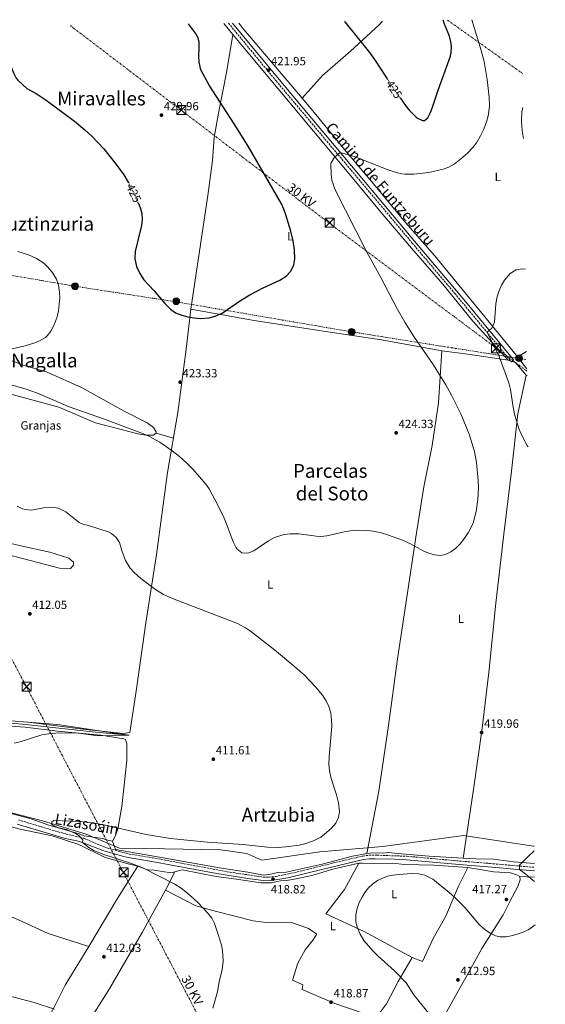
# Model space of a CAD drawing. Units: metres. Extents: x 600459 to 603898, y 4740732 to 4743094.
# Drawn here: x 603444 to 603883, y 4742272 to 4743094 of the extents above; entities that cross this region are included whole.
import ezdxf
from ezdxf.enums import TextEntityAlignment as Align

# ---------------------------------------------------------------- set-up
doc = ezdxf.new("R2010")
doc.units = ezdxf.units.M
doc.header["$MEASUREMENT"] = 0
for name, pattern in [('DGN Style 3', [2.435890702152634, 1.739921930109024, -0.6959687720436097]), ('DGN Style 5', [1.217945351076317, 0.5219765790327072, -0.6959687720436097]), ('DGN Style 7', [3.4798438602180486, 1.565929737098122, -0.6959687720436097, 0.5219765790327072, -0.6959687720436097])]:
    doc.linetypes.add(name, pattern=pattern)
for name, color, linetype, lineweight in [('Acequia sin especificar', 4, 'Continuous', 0), ('Camino', 7, 'DGN Style 3', 0), ('Chamizo-cobertizo', 1, 'Continuous', 0), ('Cota de curva de nivel directora', 7, 'Continuous', 0), ('Cota de punto acotado terreno', 7, 'Continuous', 0), ('Curva de nivel directora', 30, 'Continuous', 30), ('Curva de nivel directora no vista', 30, 'DGN Style 5', 30), ('Curva de nivel intermedia', 30, 'Continuous', 0), ('destino de construcciones', 7, 'Continuous', 0), ('Estanque', 4, 'Continuous', 0), ('Etiqueta de uso rústico', 92, 'Continuous', 0), ('Límite de municipio', 7, 'Continuous', 0), ('Línea de cambio de uso (parcela vista)', 92, 'Continuous', 0), ('Línea eléctrica', 6, 'DGN Style 7', 0), ('Margen derecho', 7, 'Continuous', 0), ('Poste tendido eléctrico', 7, 'Continuous', 0), ('Punto acotado terreno (símbolo)', 7, 'Continuous', 0), ('Tensión línea eléctrica', 7, 'Continuous', 0), ('Texto de Área (paraje) menor', 7, 'Continuous', 0), ('Torre eléctrica', 7, 'Continuous', 0)]:
    doc.layers.add(name, color=color, linetype=linetype, lineweight=lineweight)
doc.styles.add('Style-Arial', font='arial.ttf')

# ---------------------------------------------------------------- blocks, each defined once
blk = doc.blocks.new('5PATER')
at = {"layer": 'Estanque', "linetype": 'Continuous', "lineweight": 0}
h = blk.add_hatch(color=51, dxfattribs=at)
edge = h.paths.add_edge_path()
edge.add_ellipse((0, 0), major_axis=(-0.1095731443231308, -0.1110710700762829), ratio=0.9994222409660317, start_angle=0, end_angle=360)
blk = doc.blocks.new('5TME')
at = {"layer": 'Chamizo-cobertizo', "color": 7, "linetype": 'Continuous', "lineweight": 0}
for p, q in [((-0.375, 0.375), (0.375, -0.375)), ((0.3723, 0.3776), (-0.3716, -0.3784))]:
    blk.add_line(p, q, dxfattribs=at)
at = {"layer": 'Chamizo-cobertizo', "color": 7, "linetype": 'Continuous', "lineweight": 0, "flags": 128}
blk.add_lwpolyline([(-0.375, -0.375), (0.375, -0.375), (0.375, 0.375), (-0.375, 0.375), (-0.3716, -0.3784)], dxfattribs=at)
blk = doc.blocks.new('5PELE')
at = {"layer": 'Chamizo-cobertizo', "linetype": 'Continuous', "lineweight": 0}
h = blk.add_hatch(color=9, dxfattribs=at)
edge = h.paths.add_edge_path()
edge.add_arc((-2.000000476837158e-05, 0), 0.2850000000000001, 0, 360)
at = {"layer": 'Chamizo-cobertizo', "color": 252, "linetype": 'Continuous', "lineweight": 0}
blk.add_circle((-2.000000476837158e-05, 0), 0.2850000000000001, dxfattribs=at)

msp = doc.modelspace()

# ---------------------------------------------------------------- linework, layer by layer
at = {"layer": 'Acequia sin especificar', "color": 4, "linetype": 'Continuous', "lineweight": 0}
msp.add_polyline3d([(603363.3399999999, 4742509.350000001, 407.7200000000012), (603395.1399999997, 4742510.07, 407.9400000000023), (603420.4199999999, 4742508.390000001, 408.5200000000041), (603446.3399999999, 4742506.07, 408.7200000000012), (603507.5, 4742499.430000001, 409.1600000000035), (603535.3799999999, 4742496.949999999, 409.7200000000012)], dxfattribs=at)
at = {"layer": 'Camino', "color": 7, "linetype": 'DGN Style 3', "lineweight": 0}
for points in [[(603618.3999999991, 4743091.390000002, 423.029999999999), (603658.1400000006, 4743043.210000004, 421.8699999999953), (603736.4099999999, 4742950.040000001, 419.4400000000024), (603771.6599999988, 4742907.860000002, 417.6399999999995), (603807.14, 4742865.850000001, 416.3999999999942), (603854.6000000018, 4742808.529999999, 414.4799999999959), (603856.5500000009, 4742810.15, 414.4799999999959)], [(603443.1000000006, 4742426.07, 413.6000000000059), (603473.8999999991, 4742416.790000002, 414.2799999999989), (603482.9800000006, 4742414.230000001, 414.6399999999994), (603497.5799999986, 4742410.710000002, 415.0099999999947), (603514.4600000009, 4742403.510000001, 415.1399999999995), (603530.6200000013, 4742398.790000002, 417.0800000000019), (603535.4400000003, 4742397.590000002, 417.4299999999931), (603555.0199999983, 4742394.390000001, 417.1199999999953), (603617.3500000008, 4742382.819999999, 418.3399999999966), (603634.8999999971, 4742380.15, 418.679999999993), (603647.4600000009, 4742378.310000001, 419.4600000000065), (603652.4400000009, 4742378.210000004, 419.5599999999976), (603657.440000001, 4742378.869999999, 419.600000000006), (603668.6499999982, 4742380.990000002, 419.5700000000071), (603684.1799999982, 4742384.720000002, 418.699999999997), (603706.0399999983, 4742390.130000001, 416.6600000000036), (603725.1900000017, 4742394.740000002, 416.1000000000059), (603730.5000000001, 4742395.910000001, 416), (603735.4800000001, 4742396.560000001, 415.8899999999995), (603742.1799999989, 4742396.630000001, 415.7400000000052), (603767.1599999993, 4742395.720000001, 415.6100000000007), (603806.219999999, 4742392.150000001, 416.3000000000029), (603836.8199999987, 4742389.67, 416.3000000000029), (603861.6999999986, 4742387.5, 415.179999999993), (603873.659999999, 4742386.440000001, 414.3500000000059)]]:
    msp.add_polyline3d(points, dxfattribs=at)
at = {"layer": 'Curva de nivel directora', "color": 30, "linetype": 'Continuous', "lineweight": 30, "elevation": 425, "flags": 128}
for points in [[(603715.2299999993, 4743092.82), (603715.3900000004, 4743092.630000004), (603736.1500000006, 4743066.95), (603740.23, 4743061.189999999), (603750.8400000002, 4743044.940000001)], [(603761.5899999993, 4743029.01), (603766.6599999986, 4743021.859999999), (603769.5499999986, 4743018.390000001), (603775.5099999999, 4743012.550000003), (603780.1999999994, 4743010.140000001), (603781.8699999991, 4743010.150000002), (603784.7100000001, 4743012.470000002), (603787.039999999, 4743016.960000004), (603788.3499999989, 4743020.470000002), (603793.1900000002, 4743035.590000001), (603803.5500000003, 4743064.030000002), (603804.27, 4743066.95), (603804.5400000005, 4743071.940000001), (603803.9500000004, 4743075.83), (603802.6699999997, 4743080.66), (603798.6100000006, 4743090.760000002), (603797.6099999992, 4743094.050000002)], [(603408.529999999, 4743088.27), (603409.0499999998, 4743085.510000001), (603409.9100000003, 4743082.869999999), (603412.0299999993, 4743078.350000001), (603413.1499999991, 4743076.550000003), (603417.349999999, 4743071.670000001), (603422.1500000001, 4743067.990000002), (603428.1499999994, 4743064.790000001), (603432.9900000008, 4743060.869999998), (603436.5499999992, 4743056.550000002), (603438.8699999994, 4743049.990000002), (603441.1600000004, 4743045.539999999), (603442.4299999999, 4743043.830000003), (603450.1900000006, 4743037.03), (603457.9899999991, 4743032.710000002), (603466.3199999996, 4743027.199999999), (603489.8699999994, 4743009.590000001), (603498.4300000002, 4743002.449999999), (603504.3499999989, 4742997.029999999), (603514.1900000004, 4742986.550000001), (603523.8299999986, 4742974.710000001), (603530.9499999998, 4742964.84), (603534.7400000007, 4742958.720000001)], [(603542.8999999991, 4742941.320000002), (603544.589999999, 4742937.510000001), (603545.9199999989, 4742932.640000001), (603546.2799999987, 4742927.570000002), (603545.8399999985, 4742922.480000001), (603540.3499999989, 4742900.789999999), (603540.3099999985, 4742894.550000001), (603541.6299999995, 4742888.390000001), (603544.229999999, 4742882.470000002), (603547.669999999, 4742877.189999999), (603556.4299999987, 4742867.830000001), (603565.2699999989, 4742857.350000001), (603569.9499999993, 4742852.630000002), (603573.9999999994, 4742849.699999999), (603579.3399999993, 4742847.570000002), (603584.4099999986, 4742846.330000001), (603589.7499999985, 4742845.350000001), (603594.7300000007, 4742844.890000002), (603602.3499999982, 4742845.27), (603607.1399999983, 4742846.690000001), (603613.0700000004, 4742849.350000001), (603628.4100000004, 4742859.910000003), (603636.229999999, 4742864.710000001), (603647.2300000007, 4742870.450000001), (603661.1099999989, 4742876.79), (603666.5499999993, 4742880.230000002), (603670.4299999997, 4742884.390000002), (603672.9899999988, 4742889.750000002), (603673.74, 4742894.7), (603673.3499999987, 4742902.310000001), (603672.1900000009, 4742909.75), (603670.3499999992, 4742917.670000001), (603666.3100000002, 4742931.510000002), (603664.5800000001, 4742936.200000001), (603662.4700000001, 4742940.730000001), (603634.6399999999, 4742988.67), (603623.1899999991, 4743007.350000001), (603602.2199999986, 4743039.850000001), (603595.1899999989, 4743052.630000002), (603593.7899999997, 4743058.95), (603593.5799999996, 4743063.95), (603593.9500000007, 4743070.630000002), (603593.8500000001, 4743075.609999999), (603593.07, 4743079.270000001), (603590.9499999988, 4743083.03), (603584.9099999993, 4743090.890000001)]]:
    msp.add_lwpolyline(points, dxfattribs=at)
at = {"layer": 'Curva de nivel directora no vista', "color": 30, "linetype": 'DGN Style 5', "lineweight": 30, "elevation": 425, "flags": 128}
for points in [[(603750.8400000002, 4743044.940000001), (603757.3099999989, 4743035.029999999), (603761.5899999993, 4743029.01)], [(603534.7400000007, 4742958.720000001), (603534.8199999989, 4742958.590000001), (603539.3899999999, 4742949.27), (603542.8999999991, 4742941.320000002)]]:
    msp.add_lwpolyline(points, dxfattribs=at)
at = {"layer": 'Curva de nivel intermedia', "color": 30, "linetype": 'Continuous', "lineweight": 0, "flags": 128}
for points, elevation in [([(603607.0599999999, 4742693.699999999), (603614.1800000012, 4742679.510000001), (603617.1000000006, 4742672.470000001), (603622.2200000013, 4742658.390000001), (603624.4500000019, 4742653.939999999), (603625.3400000016, 4742652.55), (603629.4600000011, 4742649.269999999), (603634.47, 4742648.96), (603639.3800000007, 4742650.84), (603651.8600000021, 4742659.189999999), (603656.2600000009, 4742661.550000001), (603658.3799999999, 4742662.470000001), (603664.8600000017, 4742664.390000001), (603669.8300000007, 4742665.109999999), (603677.0200000012, 4742664.99), (603691.4600000004, 4742662.949999998), (603695.4200000011, 4742662.710000001), (603700.3499999997, 4742663.279999998), (603715.0100000004, 4742666.689999999), (603719.9600000012, 4742667.519999999), (603725.5400000003, 4742667.99), (603733.7700000001, 4742667.869999999), (603737.2200000013, 4742667.51), (603744.8200000009, 4742666.07), (603751.9800000002, 4742663.989999999), (603763.6900000003, 4742659.789999999), (603770.1200000009, 4742656.759999999), (603781.4199999997, 4742650.550000002), (603786.0399999998, 4742648.609999999), (603790.3000000002, 4742647.429999999), (603795.3099999991, 4742646.949999998), (603799.4199999997, 4742647.749999999), (603803.9700000006, 4742649.859999998), (603807.7400000013, 4742652.63), (603811.7000000019, 4742656.630000001), (603814.8200000002, 4742660.529999999), (603818.3200000003, 4742665.769999999), (603822.5400000004, 4742673.829999999), (603824.9900000001, 4742683.659999999), (603826.3899999993, 4742693.560000001), (603826.860000001, 4742703.529999999), (603826.7600000004, 4742709.470000001), (603825.3600000012, 4742724.470000001), (603823.6600000003, 4742733.83), (603819.3000000016, 4742748.230000001), (603812.1500000014, 4742765.27), (603804.4700000011, 4742780.710000001), (603799.6800000012, 4742789.49), (603789.2300000017, 4742806.560000001), (603773.0700000013, 4742829.829999999), (603765.540000001, 4742841.8), (603759.2300000011, 4742853.029999999), (603745.4700000014, 4742879.029999999), (603733.6900000019, 4742900.109999999), (603707.0799999998, 4742952.84), (603704.6700000004, 4742960.31), (603704.1500000019, 4742965.289999999), (603703.820000001, 4742973.949999998), (603703.9900000008, 4742974.869999999), (603706.72, 4742979.59), (603711.5900000005, 4742983.52), (603724.1100000021, 4742979.970000001), (603750.8700000015, 4742969.189999999), (603758.2300000021, 4742966.789999999), (603763.1100000015, 4742965.67), (603765.5499999999, 4742965.350000001), (603773.0300000011, 4742965.27), (603785.5400000014, 4742966.7), (603797.6300000015, 4742969.429999999), (603802.2600000006, 4742971.3), (603806.5800000012, 4742973.850000001), (603812.3099999999, 4742978.07), (603817.7900000006, 4742982.869999999), (603822.1900000017, 4742987.67), (603825.1800000002, 4742991.67), (603828.5900000011, 4742997.349999999), (603831.3899999994, 4743002.960000001), (603834.2300000003, 4743010.63), (603835.300000001, 4743015.51), (603836.0499999998, 4743022.419999998), (603835.7600000014, 4743029.609999999), (603834.2900000007, 4743044.560000001), (603831.650000001, 4743059.38), (603829.2300000002, 4743068.710000001), (603821.4400000006, 4743094.4)], 420.0000000000001), ([(603864.4900000002, 4742995.27), (603863.4800000022, 4743001.980000001), (603863.0000000016, 4743009.62), (603863.0700000009, 4743017.430000001), (603864.1000000013, 4743020.939999999)], 415), ([(603442.610000001, 4742900.749999999), (603451.5899999997, 4742898.070000002), (603458.1900000002, 4742895.029999998), (603464.1500000014, 4742890.949999999), (603467.7800000014, 4742887.51), (603471.8400000005, 4742882.689999999), (603474.7300000006, 4742877.82), (603476.55, 4742872.710000001), (603477.4300000007, 4742866.949999998), (603477.5100000012, 4742861.91), (603477.1500000014, 4742856.710000001), (603476.3900000014, 4742851.189999998), (603475.2699999993, 4742846.319999999), (603472.9500000014, 4742839.509999999), (603470.1900000009, 4742834.310000001), (603467.16, 4742830.340000001), (603465.6300000012, 4742829.029999998), (603461.2900000004, 4742826.359999999), (603456.7100000005, 4742824.390000001), (603448.7900000013, 4742822.15), (603437.7500000017, 4742819.429999998)], 420.0000000000001), ([(603868.3700000006, 4742737.619999998), (603867.500000001, 4742738.869999998), (603863.9000000001, 4742745.350000001), (603860.9000000006, 4742752.149999999), (603857.2400000015, 4742763.84), (603855.8400000001, 4742770.9), (603853.6299999995, 4742785.67), (603852.4300000014, 4742791.189999999), (603844.1100000021, 4742813.029999999), (603834.1100000018, 4742833.51), (603837.9699999999, 4742836.710000001), (603840.3700000005, 4742841.769999999), (603841.3499999995, 4742856.789999999), (603842.3500000008, 4742862.23), (603843.910000001, 4742867.349999999), (603846.2700000014, 4742872.63), (603848.7500000001, 4742876.96), (603853.4300000007, 4742882.470000001), (603858.3900000005, 4742885.429999999), (603863.3100000002, 4742886.390000001), (603866.1300000009, 4742886.119999999)], 415), ([(603434.9900000013, 4742789.949999998), (603449.4800000021, 4742785.95), (603458.8699999999, 4742782.519999999), (603485.2699999994, 4742770.949999999), (603514.8299999997, 4742760.869999999), (603547.4299999998, 4742748.550000001), (603552.0099999997, 4742746.57), (603561.1500000015, 4742741.590000001), (603571.3200000017, 4742734.369999998), (603577.3299999998, 4742729.529999999), (603583.2400000019, 4742724.34), (603588.8000000007, 4742718.81), (603599.3399999996, 4742706.55), (603602.2200000008, 4742702.449999998), (603607.0599999999, 4742693.699999999)], 420.0000000000001), ([(603441.9800000007, 4742688.069999999), (603446.4900000013, 4742685.769999999), (603448.8200000003, 4742685.190000001), (603453.8400000005, 4742684.88), (603464.1000000001, 4742686.63), (603471.38, 4742687.189999999), (603476.2800000019, 4742686.31), (603478.1400000014, 4742685.59), (603482.6299999997, 4742683.300000002), (603486.6599999998, 4742680.149999999), (603493.8200000012, 4742674.390000001), (603496.6900000012, 4742673.039999999), (603501.66, 4742671.910000001), (603517.9400000012, 4742666.550000001), (603520.6800000014, 4742665.300000002), (603524.7000000003, 4742662.069999999), (603527.4600000007, 4742657.749999999), (603529.26, 4742650.949999999), (603532.4100000017, 4742642.63), (603536.4000000014, 4742636.34), (603539.7400000008, 4742632.63), (603545.2599999994, 4742627.67), (603557.4600000014, 4742618.390000001), (603564.14, 4742614.390000001), (603571.5800000011, 4742610.869999998), (603625.9800000008, 4742589.989999999), (603632.6000000014, 4742586.59), (603636.7300000021, 4742583.739999999), (603656.6200000007, 4742568.149999999), (603673.7800000003, 4742553.830000001), (603681.6400000014, 4742546.880000002), (603690.8200000012, 4742537.270000001), (603696.7700000012, 4742530.210000002), (603699.980000001, 4742525.399999999), (603702.1, 4742520.869999998), (603703.7400000005, 4742515.109999998)], 415), ([(603411.6600000005, 4742510.740000002), (603475.6300000013, 4742505.640000001), (603525.3000000016, 4742498.17), (603535.38, 4742496.95), (603512.7000000018, 4742496.310000001), (603507.7199999996, 4742496.560000001), (603492.810000001, 4742498.430000001), (603485.4999999997, 4742498.710000001), (603474.1800000007, 4742498.590000001), (603468.2400000019, 4742498.069999999), (603462.7000000008, 4742497.079999999), (603444.5399999999, 4742491.349999999), (603439.4600000016, 4742490.309999999)], 410.0000000000001), ([(603703.7400000005, 4742515.109999998), (603704.42, 4742509.59), (603704.5400000007, 4742504.310000001), (603702.3800000015, 4742478.869999999), (603702.2000000004, 4742472.329999999), (603702.6600000008, 4742467.350000001), (603704.0600000002, 4742460.55), (603708.3800000007, 4742446.949999999), (603710.1399999998, 4742440.310000001), (603710.9500000012, 4742433.100000001), (603710.0999999996, 4742428.019999999), (603707.9000000001, 4742423.460000002), (603704.4000000021, 4742419.26), (603700.190000001, 4742415.48), (603695.3800000009, 4742411.800000001), (603689.3600000016, 4742408.67), (603682.0900000005, 4742406.119999999), (603677.2200000001, 4742405.029999998), (603668.78, 4742403.749999999), (603659.9800000001, 4742403.109999998), (603650.9000000008, 4742403.189999999), (603630.5499999995, 4742405.5), (603600.6200000005, 4742407.59), (603569.8600000021, 4742410.63), (603549.7800000012, 4742413.91), (603515.8199999998, 4742421.589999998), (603505.2899999999, 4742423.58), (603493.6200000001, 4742424.87), (603472.6200000006, 4742425.67), (603470.9400000019, 4742424.470000001), (603471.0600000004, 4742422.23), (603471.2999999997, 4742422.039999997), (603475.7400000008, 4742419.749999999), (603483.1000000013, 4742417.99), (603490.5800000002, 4742414.869999999), (603493.3400000007, 4742413.07), (603496.860000001, 4742409.51), (603496.3899999994, 4742407.130000001), (603501.7300000016, 4742403.039999999), (603506.0499999999, 4742400.550000001), (603513.5500000012, 4742397.34), (603537.4400000008, 4742389.699999999), (603546.7500000005, 4742386.189999999), (603573.5600000013, 4742372.289999999), (603578.8099999996, 4742369.01), (603584.1600000005, 4742365.019999999), (603592.7000000011, 4742357.189999999), (603600.9400000002, 4742348.470000002), (603604.370000001, 4742343.9), (603606.7800000006, 4742339.510000001), (603609.8600000007, 4742330.390000001), (603612.4600000002, 4742321.350000001), (603613.3099999996, 4742316.96), (603613.9100000008, 4742308.34), (603613.0200000012, 4742300.759999999), (603610.6699999998, 4742291.029999999), (603609.2100000002, 4742282.550000001), (603605.3300000001, 4742268.74)], 415), ([(603873.8400000001, 4742374.679999999), (603870.5400000009, 4742377.189999999), (603866.3800000012, 4742380.869999998), (603861.1399999997, 4742384.55), (603861.1799999999, 4742388.15), (603868.1100000013, 4742395.350000001), (603873.4500000011, 4742400.300000001)], 415), ([(603730.0599999998, 4742362.109999998), (603732.180000001, 4742365.430000001), (603735.240000001, 4742369.369999998), (603738.4999999999, 4742372.550000001), (603742.6000000014, 4742375.460000001), (603746.3400000008, 4742377.27), (603751.0800000017, 4742378.960000001), (603755.5800000011, 4742379.989999999), (603760.540000001, 4742380.609999998), (603771.0900000011, 4742381.259999999), (603777.2600000001, 4742380.949999998), (603782.1399999994, 4742379.9), (603788.7800000003, 4742376.55), (603802.5600000002, 4742365.470000001), (603807.0900000008, 4742361.439999999), (603815.5800000001, 4742352.949999998), (603827.9400000006, 4742338.470000001), (603832.2200000009, 4742334.630000001), (603836.5800000018, 4742331.509999998), (603841.1399999993, 4742329.220000001), (603845.1000000001, 4742328.31), (603850.0800000001, 4742328.46), (603854.3800000006, 4742329.269999999), (603859.2100000008, 4742330.55), (603864.1700000007, 4742332.289999999), (603869.1100000005, 4742334.67), (603873.2800000012, 4742337.57), (603874.3800000009, 4742338.59)], 415), ([(603787.8900000006, 4742261.67), (603773.1299999994, 4742279.909999999), (603766.5300000012, 4742290.07), (603756.8500000007, 4742300.06), (603743.2899999998, 4742312.23), (603738.700000001, 4742316.79), (603731.4099999998, 4742325.410000001), (603728.1399999998, 4742330.569999999), (603725.660000001, 4742336.470000001), (603724.6200000015, 4742341.369999997), (603724.72, 4742346.909999999), (603725.8100000008, 4742352.159999999), (603727.5000000005, 4742357.029999999), (603730.0599999998, 4742362.109999998)], 415), ([(603473.2900000011, 4742268.15), (603456.1400000006, 4742273.51), (603421.9700000014, 4742282.58), (603395.2499999999, 4742288.390000001), (603375.900000002, 4742293.430000001), (603366.0500000016, 4742295.260000001), (603343.5000000009, 4742297.67), (603337.4099999999, 4742298.759999999), (603321.6200000007, 4742301.590000001), (603314.3400000007, 4742302.55), (603301.7000000008, 4742302.470000001), (603296.7699999999, 4742301.640000001), (603291.2900000014, 4742299.78), (603286.7400000007, 4742297.739999999), (603275.1800000003, 4742290.869999998), (603271.1500000004, 4742287.92), (603264.2000000011, 4742281.060000001), (603261.0300000017, 4742277.16), (603258.610000001, 4742273.590000001), (603256.5000000009, 4742269.050000001)], 415)]:
    msp.add_lwpolyline(points, dxfattribs=dict(at, elevation=elevation))
at = {"layer": 'Límite de municipio', "color": 7, "linetype": 'Continuous', "lineweight": 0}
msp.add_polyline3d([(603286.2899999992, 4742469.77, 409.75), (603304.9899999984, 4742465.41, 409.88), (603349.4400000013, 4742454.550000001, 410.7200000000001), (603409.8999999985, 4742439.050000001, 413.6), (603463.25, 4742425.300000001, 415.14), (603499.5799999982, 4742414.279999999, 416.74), (603527.2899999992, 4742402.58, 416.74), (603549.5, 4742402.290000001, 416.87), (603611.5500000007, 4742401.029999999, 415.98), (603633.7600000016, 4742398.07, 416.27), (603646.2199999989, 4742392.41, 417.13), (603694.5300000012, 4742399.470000001, 416.23), (603747.1700000018, 4742404.01, 415.8400000000001), (603814.5, 4742413.060000001, 417.87), (603872.8999999985, 4742404.16, 415.35), (603873.3999999985, 4742404.050000001, 415.31)], dxfattribs=at)
at = {"layer": 'Línea de cambio de uso (parcela vista)', "color": 92, "linetype": 'Continuous', "lineweight": 0, "extrusion": (0.01518323510668729, -0.01841540867643873, 0.9997151304721635), "elevation": -77757.86740739353, "flags": 128}
msp.add_lwpolyline([(3483031.322979654, 3274707.976696735), (3483031.322979655, 3274696.010637761)], dxfattribs=at)
at = {"layer": 'Línea de cambio de uso (parcela vista)', "color": 92, "linetype": 'Continuous', "lineweight": 0, "extrusion": (0.5151489553709749, 0.414446450188228, 0.7502370916627422), "elevation": 2277032.697589635, "flags": 128}
msp.add_lwpolyline([(3317115.084501464, -2583141.70593071), (3317190.419740164, -2583139.261925835), (3317197.166721676, -2583139.140928007)], dxfattribs=at)
at = {"layer": 'Línea de cambio de uso (parcela vista)', "color": 92, "linetype": 'Continuous', "lineweight": 0, "extrusion": (-0.02465555492660255, -0.02900653683499061, 0.9992750994756657), "elevation": -152041.7673640838, "flags": 128}
msp.add_lwpolyline([(-2611847.505625523, 4001985.426003518), (-2611847.505625523, 4001985.428630302)], dxfattribs=at)
at = {"layer": 'Línea de cambio de uso (parcela vista)', "color": 92, "linetype": 'Continuous', "lineweight": 0, "extrusion": (0.09014567999388771, 0.2477361208290538, 0.9646245750627609), "elevation": 1229800.626674365, "flags": 128}
msp.add_lwpolyline([(1054320.95651499, -4498319.937060387), (1054354.432230528, -4498312.9575139), (1054375.660280145, -4498307.950447942)], dxfattribs=at)
at = {"layer": 'Línea de cambio de uso (parcela vista)', "color": 92, "linetype": 'Continuous', "lineweight": 0, "elevation": 414.7799999999988, "flags": 128}
msp.add_lwpolyline([(603859.3899999997, 4742812.77), (603859.3921999997, 4742812.771299999)], dxfattribs=at)
at = {"layer": 'Línea de cambio de uso (parcela vista)', "color": 92, "linetype": 'Continuous', "lineweight": 0, "extrusion": (-0.0009676982456564984, -0.0005547424939219967, 0.999999377910242), "elevation": -2800.613717441589, "flags": 128}
msp.add_lwpolyline([(603859.5108427737, 4742811.947455278), (603867.2886488092, 4742816.406155964)], dxfattribs=at)
at = {"layer": 'Línea de cambio de uso (parcela vista)', "color": 92, "linetype": 'Continuous', "lineweight": 0, "extrusion": (0.01916201869072751, -0.02384243124139353, 0.9995320682760488), "elevation": -101094.3158758155, "flags": 128}
msp.add_lwpolyline([(3441816.675503202, 3317003.541971216), (3441816.675503203, 3317016.314826143)], dxfattribs=at)
at = {"layer": 'Línea de cambio de uso (parcela vista)', "color": 92, "linetype": 'Continuous', "lineweight": 0, "extrusion": (-0.07614610094102525, -0.1457552584386904, 0.9863859163374901), "elevation": -736860.8010344589, "flags": 128}
msp.add_lwpolyline([(-1660911.29057964, 4422362.983925475), (-1660904.904665431, 4422364.078502893), (-1660892.145857284, 4422358.848855231)], dxfattribs=at)
at = {"layer": 'Línea de cambio de uso (parcela vista)', "color": 92, "linetype": 'Continuous', "lineweight": 0, "extrusion": (0.006632237028062723, -0.008045664586388914, 0.9999456388791178), "elevation": -33739.35293533451, "flags": 128}
msp.add_lwpolyline([(603851.4479517258, 4742678.900216587), (603850.8378988178, 4742679.640240539)], dxfattribs=at)
at = {"layer": 'Línea de cambio de uso (parcela vista)', "color": 92, "linetype": 'Continuous', "lineweight": 0, "extrusion": (0.03340479711598932, -0.00990463914501286, 0.9993928244954767), "elevation": -26391.26092569109, "flags": 128}
msp.add_lwpolyline([(4718656.284566279, 769115.5771839843), (4718656.284566279, 769100.6527744486)], dxfattribs=at)
at = {"layer": 'Línea de cambio de uso (parcela vista)', "color": 92, "linetype": 'Continuous', "lineweight": 0, "extrusion": (-0.3408595003547207, 0.1609605299667589, 0.9262324269916005), "elevation": 557998.2118328728, "flags": 128}
msp.add_lwpolyline([(-4546017.078428268, -1369988.488468118), (-4545986.049646704, -1369992.679973176), (-4545938.92925928, -1369997.45510552)], dxfattribs=at)
at = {"layer": 'Línea de cambio de uso (parcela vista)', "color": 92, "linetype": 'Continuous', "lineweight": 0, "extrusion": (-0.0354898978312338, -0.07017930942611027, 0.9969028697322538), "elevation": -353822.8491746138, "flags": 128}
msp.add_lwpolyline([(-1601526.557521781, 4490463.506595994), (-1601526.557521782, 4490480.782206481)], dxfattribs=at)
at = {"layer": 'Línea de cambio de uso (parcela vista)', "color": 92, "linetype": 'Continuous', "lineweight": 0, "extrusion": (-0.03759101415761207, -0.07347331978108923, 0.9965884742133776), "elevation": -370712.6161227843, "flags": 128}
msp.add_lwpolyline([(-1622711.098695562, 4481503.812876764), (-1622711.098695562, 4481503.817723411)], dxfattribs=at)
at = {"layer": 'Línea de cambio de uso (parcela vista)', "color": 92, "linetype": 'Continuous', "lineweight": 0, "extrusion": (0.05555864183338522, -0.002739755171844448, 0.9984516668618606), "elevation": 20971.42051127922, "flags": 128}
msp.add_lwpolyline([(4766365.116600468, -368969.2440658093), (4766365.116600468, -368956.8398286299)], dxfattribs=at)
at = {"layer": 'Línea de cambio de uso (parcela vista)', "color": 92, "linetype": 'Continuous', "lineweight": 0, "extrusion": (-0.01360065337054513, 0.007034822035265311, 0.9998827598807906), "elevation": 25567.76457202588, "flags": 128}
msp.add_lwpolyline([(603515.5016134741, 4742304.899080434), (603515.49581265, 4742304.902080509)], dxfattribs=at)
at = {"layer": 'Línea de cambio de uso (parcela vista)', "color": 92, "linetype": 'Continuous', "lineweight": 0}
for points in [[(603679.9216999998, 4743028.762, 421.4401000000071), (603696.79, 4743047.75, 422.3399999999965), (603720.0700000003, 4743068.230000001, 424.4199999999983), (603744.0700000003, 4743090.230000001, 426.3399999999965), (603746.8799999999, 4743093.289999999, 426.4100000000035)], [(603322.29, 4743086.99, 421.1199999999953), (603325.3899999997, 4743049.51, 419.5), (603328.3099999996, 4743017.350000001, 419.1199999999953), (603330.8700000001, 4742995.91, 419.3000000000029), (603333.9500000002, 4742967.99, 419.1199999999953), (603338.9100000003, 4742912.310000001, 417.0800000000018), (603343.8700000001, 4742854.630000001, 416.9400000000023), (603344.9100000003, 4742834.869999999, 417.2400000000052), (603346.75, 4742822.630000001, 417.5200000000041), (603361.1500000004, 4742819.109999999, 418.1199999999953), (603373.0700000003, 4742817.75, 418.1199999999953), (603389.1100000005, 4742816.310000001, 418.4799999999959), (603401.6699999999, 4742815.67, 418.9600000000065), (603411.6299999999, 4742814.230000001, 419.7400000000052), (603428.4699999997, 4742812.230000001, 420.0800000000018), (603439.9500000002, 4742808.630000001, 420.5399999999936), (603446.3099999996, 4742806.230000001, 421.7799999999989), (603467.0300000003, 4742799.91, 422.820000000007), (603495.75, 4742787.109999999, 424.1199999999953), (603531.2300000006, 4742767.430000001, 424.7599999999948), (603550.4299999997, 4742757.83, 424.1000000000058), (603555.79, 4742753.75, 423.179999999993), (603558.0700000003, 4742750.310000001, 422.8800000000047), (603558.0700000003, 4742749.189999999, 422.4799999999959)], [(603621.9500000002, 4743082.100000001, 423.1199999999953), (603616.9500000002, 4743051.75, 424), (603610.1100000005, 4743016.310000001, 425.679999999993), (603606.3899999997, 4742995.91, 428.4600000000065), (603604.9900000002, 4742976.869999999, 428.6600000000035), (603601.0300000003, 4742947.67, 428.0399999999936), (603586.8700000001, 4742852.550000001, 425.4199999999983)], [(603621.9500000002, 4743082.100000001, 423.1144000000059), (603632.9900000002, 4743068.710000001, 422.6999999999971), (603717.4699999997, 4742967.51, 420.6000000000058), (603747.2699999996, 4742931.67, 419.0800000000018), (603771.0300000003, 4742903.59, 418.0599999999977), (603797.1500000004, 4742873.51, 417.0200000000041), (603822.2699999996, 4742842.630000001, 416.1999999999971), (603851.79, 4742810.07, 415.320000000007)], [(603859.3921999997, 4742812.771299999, 414.9006999999983), (603849.9900000002, 4742824.470000001, 415.3600000000006), (603790.1500000004, 4742897.59, 416.9600000000065), (603766.1500000004, 4742925.029999999, 418.0800000000018), (603740.6699999999, 4742955.67, 420.3399999999965), (603716.5099999999, 4742984.390000001, 420.6999999999971), (603687.2699999996, 4743020.07, 421.1999999999971), (603679.9216999998, 4743028.762, 421.4440999999933)], [(603422.3399999999, 4742510.07, 408.7200000000012), (603450.8600000005, 4742507.59, 408.8399999999965), (603475.0199999996, 4742504.550000001, 409.1000000000058), (603496.9800000006, 4742501.99, 410.7599999999948), (603530.3399999999, 4742498.310000001, 410.8999999999942), (603536.0599999996, 4742498.949999999, 410.8399999999965), (603541.4199999999, 4742533.51, 411.2400000000052), (603549.3799999999, 4742590.550000001, 413.4199999999983), (603558.2199999997, 4742647.75, 417.0399999999936), (603567.3799999999, 4742716.310000001, 419.8000000000029), (603576.1100000005, 4742766.390000001, 423.5800000000018), (603582.9500000002, 4742819.27, 424.6399999999995), (603586.8700000001, 4742852.550000001, 425.4199999999983)], [(603586.8700000001, 4742852.550000001, 425.4199999999983), (603639.75, 4742843.109999999, 425.320000000007), (603695.5899999999, 4742834.630000001, 424.3999999999942), (603745.9900000002, 4742826.949999999, 422.5599999999977), (603796.4299999997, 4742817.91, 418.4799999999959)], [(603796.4299999997, 4742817.91, 418.4799999999959), (603793.4699999997, 4742774.470000001, 421.320000000007), (603788.3799999999, 4742738.710000001, 423.4600000000065), (603781.5, 4742704.230000001, 422.5200000000041), (603774.6200000001, 4742662.15, 420.5), (603767.8200000003, 4742615.75, 419.3800000000047), (603759.2599999999, 4742560.630000001, 418.7200000000012), (603751.7400000002, 4742505.029999999, 417.1600000000035), (603743.8600000005, 4742450.07, 416), (603733.7000000002, 4742397.91, 416.0599999999977)], [(603866.8700000001, 4742797.59, 414.6399999999995), (603859.8300000001, 4742765.109999999, 414.7400000000052), (603854.4600000001, 4742717.27, 417.2200000000012), (603848.0599999996, 4742664.789999999, 417.7799999999988), (603841.4600000001, 4742607.189999999, 417.8399999999965), (603835.6600000003, 4742549.109999999, 420), (603829.9400000004, 4742502.789999999, 420.4600000000065), (603822.9400000004, 4742451.430000001, 419.5200000000041), (603814.2599999999, 4742394.15, 417.179999999993)], [(603558.0700000003, 4742749.189999999, 422.4799999999959), (603555.79, 4742747.350000001, 421.9199999999983), (603549.3899999997, 4742747.350000001, 421), (603542.8300000001, 4742748.470000001, 420.3800000000047), (603507.3899999997, 4742757.67, 419.1399999999995), (603476.8300000001, 4742770.789999999, 418.8399999999965), (603437.9100000003, 4742781.27, 418.320000000007)], [(603436.6600000003, 4742656.949999999, 412.8800000000047), (603450.0199999996, 4742653.75, 412.9199999999983), (603469.1399999997, 4742649.83, 412.9400000000023), (603485.2199999997, 4742644.630000001, 413), (603488.9000000004, 4742641.350000001, 413), (603489.0199999996, 4742638.869999999, 412.9600000000065), (603486.5, 4742635.99, 412.8399999999965), (603477.4600000001, 4742636.310000001, 412.7599999999948), (603434.6600000003, 4742647.350000001, 412.820000000007)], [(603521.6600000003, 4742408.390000001, 417.0599999999977), (603523.8200000003, 4742412.470000001, 416.6199999999953), (603526.0999999996, 4742418.550000001, 415.1000000000058), (603529.4199999999, 4742437.350000001, 412.2200000000012), (603533.5, 4742475.83, 410.7400000000052), (603533.3799999999, 4742489.59, 410.8999999999942), (603532.5, 4742493.109999999, 410.7200000000012), (603530.9400000004, 4742493.67, 410.5399999999936), (603511.8200000003, 4742496.869999999, 410.3600000000006), (603475.7800000003, 4742500.230000001, 409.1399999999995), (603448.7000000002, 4742503.430000001, 409.0200000000041), (603419.8600000005, 4742505.59, 409)], [(603542.7000000002, 4742387.350000001, 414.8999999999942), (603534.6200000001, 4742389.350000001, 415.2400000000052), (603515.5, 4742394.710000001, 414.4799999999959), (603493.4199999999, 4742405.430000001, 414.3999999999942), (603471.0999999996, 4742412.710000001, 413.9600000000065), (603444.4600000001, 4742418.310000001, 413.4799999999959), (603429.0199999996, 4742422.630000001, 413.1399999999995), (603412.7000000002, 4742425.99, 412.4400000000023), (603385.7400000002, 4742436.789999999, 412.0599999999977), (603377.6600000003, 4742438.869999999, 411.9600000000065), (603358.7800000003, 4742443.51, 411.4600000000065), (603344.2599999999, 4742445.189999999, 410.8800000000047), (603328.6799999997, 4742450.390000001, 410.4400000000023), (603325.2999999998, 4742451.51, 410.3399999999965)], [(603436.6600000003, 4742431.51, 414.9400000000023), (603453.6200000001, 4742426.869999999, 415.2799999999988), (603468.5, 4742421.59, 415.2599999999948), (603492.8600000005, 4742414.789999999, 415.7799999999988), (603498.0199999996, 4742412.869999999, 417.0200000000041), (603513.0999999996, 4742410.550000001, 417.1399999999995), (603517.2999999998, 4742409.109999999, 417.1000000000058), (603521.6600000003, 4742408.390000001, 417.0599999999977)], [(603733.7000000002, 4742397.91, 416.0599999999977), (603721.9400000004, 4742395.83, 416.4199999999983), (603696.4199999999, 4742389.029999999, 417.4199999999983), (603666.4600000001, 4742382.550000001, 419.6600000000035), (603659.2199999997, 4742382.15, 419.7400000000052), (603653.7000000002, 4742380.789999999, 419.820000000007), (603647.4600000001, 4742379.83, 419.6399999999995), (603634.5, 4742382.470000001, 419.0599999999977), (603612.4600000001, 4742385.91, 418.5399999999936), (603554.2999999998, 4742396.15, 417.8800000000047), (603524.1399999997, 4742401.27, 416.9400000000023), (603521.6600000003, 4742408.390000001, 417.0599999999977)], [(603814.2599999999, 4742394.15, 417.179999999993), (603785.7400000002, 4742395.91, 416.3000000000029), (603762.7800000003, 4742397.75, 415.9400000000023), (603751.54, 4742398.949999999, 415.8600000000006), (603747.4199999999, 4742398.230000001, 415.820000000007), (603738.3399999999, 4742398.630000001, 415.8600000000006), (603733.7000000002, 4742397.91, 416.0599999999977)], [(603814.2599999999, 4742394.15, 417.179999999993), (603824.7800000003, 4742393.59, 417.8399999999965), (603839.3799999999, 4742393.27, 417.5399999999936), (603856.0999999996, 4742391.029999999, 417.0399999999936), (603873.6100000005, 4742389.67, 415.5299999999988)], [(603573.4578, 4742382.785700001, 416.3487000000023), (603570.2199999997, 4742381.99, 416.0399999999936), (603556.4600000001, 4742384.230000001, 415.4199999999983), (603550.6600000003, 4742384.470000001, 415.179999999993), (603542.7000000002, 4742387.350000001, 414.8999999999942)], [(603727.2199999997, 4742389.83, 416.3399999999965), (603705.4199999999, 4742384.869999999, 417.0800000000018), (603687.9400000004, 4742379.75, 418.2400000000052), (603674.9000000004, 4742376.869999999, 418.820000000007), (603666.8600000005, 4742375.59, 419.2200000000012), (603661.7400000002, 4742375.189999999, 419.3399999999965), (603654.2999999998, 4742373.59, 419.1000000000058), (603645.3399999999, 4742373.51, 419.0599999999977), (603624.9000000004, 4742376.550000001, 417.9400000000023), (603607.9400000004, 4742378.949999999, 417.5599999999977), (603579.6600000003, 4742384.310000001, 416.9400000000023), (603573.4578, 4742382.785700001, 416.3487000000023)], [(603727.2199999997, 4742389.83, 416.3399999999965), (603715.2599999999, 4742367.99, 416.4199999999983), (603699.5800000001, 4742347.59, 416.4400000000023), (603730.9400000004, 4742333.029999999, 415.7200000000012), (603771.7300000006, 4742311.109999999, 414.320000000007)], [(603818.0199999996, 4742386.310000001, 415.8800000000047), (603789.7400000002, 4742388.390000001, 415.6399999999995), (603765.2999999998, 4742388.949999999, 415.6600000000035), (603755.54, 4742389.83, 415.679999999993), (603740.1399999997, 4742389.67, 415.8999999999942), (603729.7800000003, 4742390.07, 416.2200000000012), (603727.2199999997, 4742389.83, 416.3399999999965)], [(603771.7300000006, 4742311.109999999, 414.320000000007), (603780.25, 4742307.75, 414.0800000000018), (603789.0599999996, 4742327.029999999, 413.9199999999983), (603799.7000000002, 4742345.75, 414.8399999999965), (603810.0999999996, 4742370.310000001, 415.8399999999965), (603818.0199999996, 4742386.310000001, 415.8800000000047)], [(603861.4199999999, 4742378.789999999, 415.3000000000029), (603859.4199999999, 4742379.91, 415.2200000000012), (603853.5800000001, 4742381.75, 415.2200000000012), (603839.7800000003, 4742382.710000001, 415.6199999999953), (603818.0199999996, 4742386.310000001, 415.8800000000047)], [(603731.3700000001, 4742144.390000001, 416.8999999999942), (603750.3700000001, 4742178.310000001, 415.7200000000012), (603770.0899999999, 4742213.430000001, 415.0399999999936), (603784.6500000004, 4742237.350000001, 415.1600000000035), (603796.29, 4742258.550000001, 413.6399999999995), (603810.2100000001, 4742283.59, 412.8600000000006), (603819.0499999998, 4742298.789999999, 412.9400000000023), (603829.8600000005, 4742318.789999999, 414.2799999999988), (603847.54, 4742346.869999999, 417.0800000000018), (603853.0999999996, 4742357.83, 417.1000000000058), (603859.7000000002, 4742370.470000001, 416.5599999999977), (603861.7400000002, 4742375.91, 415.820000000007), (603861.4199999999, 4742378.789999999, 415.3000000000029)], [(603501.8200000003, 4742320.230000001, 411.5200000000041), (603467.9800000006, 4742331.350000001, 411), (603439.9800000006, 4742343.91, 410.2599999999948), (603430.2199999997, 4742347.51, 409.8600000000006), (603415.7000000002, 4742350.470000001, 409.4799999999959), (603384.5800000001, 4742355.109999999, 409.320000000007), (603364.9400000004, 4742358.630000001, 409.0399999999936), (603341.8600000005, 4742364.310000001, 408.8999999999942), (603333.5700000003, 4742365.359999999, 408.6000000000058), (603322.1799999997, 4742366.789999999, 408.1999999999971)], [(603468.3700000001, 4742210.869999999, 421.6399999999995), (603494.8099999996, 4742245.75, 415.0399999999936), (603504.6500000004, 4742262.07, 413.9100000000035), (603519.2100000001, 4742285.67, 412.75), (603530.7000000002, 4742305.27, 412.4900000000052), (603546.3399999999, 4742331.99, 412.7899999999936), (603562.8200000003, 4742361.75, 414.4900000000052), (603565.6858000001, 4742367.416999999, 414.9909999999945)], [(603737.5700000003, 4742255.83, 418.2200000000012), (603728.9299999997, 4742265.350000001, 418.7799999999988), (603707.0099999999, 4742272.710000001, 419.2599999999948), (603679.7300000006, 4742284.310000001, 418.3800000000047), (603680.4900000002, 4742288.310000001, 418.2799999999988), (603671.7699999996, 4742292.310000001, 417.7400000000052), (603676.29, 4742306.470000001, 417.5800000000018), (603682.2999999998, 4742317.59, 417.5800000000018), (603689.0599999996, 4742325.91, 417.320000000007), (603691.6600000003, 4742330.390000001, 417), (603691.7800000003, 4742330.869999999, 416.9799999999959), (603684.54, 4742335.59, 417.0200000000041), (603670.9800000006, 4742340.390000001, 417.1000000000058), (603647.6200000001, 4742340.630000001, 416.8800000000047), (603638.9000000004, 4742341.75, 416.5399999999936), (603608.4600000001, 4742349.67, 415.9799999999959), (603591.0599999996, 4742354.390000001, 415.3600000000006), (603565.6858000001, 4742367.416999999, 414.9900999999954)], [(603448.25, 4742221.430000001, 422.1000000000058), (603457.1699999999, 4742241.029999999, 418.5399999999936), (603471.4900000002, 4742267.029999999, 413.9600000000065), (603482.0499999998, 4742288.07, 412.7599999999948), (603501.8200000003, 4742320.230000001, 411.5200000000041)], [(603771.7300000006, 4742311.109999999, 414.320000000007), (603759.9299999997, 4742291.029999999, 415.4799999999959), (603750.3300000001, 4742272.470000001, 417.8800000000047), (603737.5700000003, 4742255.83, 418.2200000000012)]]:
    msp.add_polyline3d(points, dxfattribs=at)
at = {"layer": 'Línea eléctrica', "color": 6, "linetype": 'DGN Style 7', "lineweight": 0, "extrusion": (0.08371499327914866, -0.05950068523180078, 0.9947117513919388), "elevation": -231248.1070001201, "flags": 128}
msp.add_lwpolyline([(4215863.4782108, 2243777.373782658), (4215863.4782108, 2243700.065772075)], dxfattribs=at)
at = {"layer": 'Línea eléctrica', "color": 6, "linetype": 'DGN Style 7', "lineweight": 0, "extrusion": (0.5136678410840669, 0.6541969387055924, 0.5551321594217589), "elevation": 3413143.248133344, "flags": 128}
msp.add_lwpolyline([(2454038.196588544, -2277491.246911891), (2454058.312475918, -2277490.410628187), (2454244.397775102, -2277482.674749836), (2454516.012414361, -2277476.170486622)], dxfattribs=at)
at = {"layer": 'Línea eléctrica', "color": 6, "linetype": 'DGN Style 7', "lineweight": 0}
for points in [[(603175.8099999991, 4743084.819999999, 423.0899999999965), (603255.7600000015, 4742927.26, 416.5500000000029), (603264.5867115654, 4742909.778006314, 416.8432999999932), (603302.1000000013, 4742835.480000001, 418.0899999999965), (603356.6200000019, 4742715.55, 414.570000000007), (603841.0500000004, 4741787.310000001, 424.1699999999983), (603882.7199999987, 4741785.12, 424.2700000000041)], [(602238.8000000011, 4743070.91, 429.8399999999965), (602329.420000002, 4743062.760000001, 426.6600000000035), (602550.6000000022, 4743027.009999999, 428.3500000000058), (602762.1200000017, 4742992.02, 425.6399999999995), (602850.5786484574, 4742977.428999607, 422.4146000000038), (602918.170000001, 4742966.279999999, 419.9499999999971), (603052.4400000006, 4742945.319999999, 423.3800000000047), (603189.2000000001, 4742922.160000001, 420.320000000007), (603264.5867115654, 4742909.778006314, 419.6195000000008), (603368.6654147749, 4742892.683457163, 418.6524999999965), (603368.9299999988, 4742892.640000001, 418.6499999999942), (603490.5100000014, 4742871.720000001, 421.0200000000041), (603574.1000000006, 4742858.859999998, 425.2400000000052), (603721.7299999997, 4742833.580000001, 423.3000000000029), (603851.3017739579, 4742812.987756412, 415.607999999993), (603867.2699999991, 4742810.449999999, 414.6600000000035)]]:
    msp.add_polyline3d(points, dxfattribs=at)
at = {"layer": 'Margen derecho', "color": 7, "linetype": 'Continuous', "lineweight": 0}
for points in [[(603856.5500000009, 4742810.15, 414.4799999999959), (603816.0599999984, 4742859.090000002, 416.1300000000047), (603773.600000001, 4742909.49, 417.6399999999995), (603738.3500000001, 4742951.670000001, 419.4400000000024), (603663.2899999982, 4743040.99, 421.7799999999989), (603621.6000000021, 4743091.430000001, 423.029999999999)], [(603442.0599999989, 4742422.449999999, 413.6000000000059), (603477.6499999975, 4742411.810000001, 414.4600000000065), (603482.0300000006, 4742410.590000002, 414.6399999999994), (603491.8500000021, 4742408.560000001, 414.9400000000023), (603496.3899999994, 4742407.130000001, 415.0099999999947), (603513.6200000005, 4742400.650000001, 415.1399999999995), (603529.839999999, 4742395.92, 417.0800000000019), (603534.6799999981, 4742394.699999999, 417.4299999999931), (603554.5100000009, 4742391.460000004, 417.1199999999953), (603608.5399999997, 4742381.260000002, 418.1799999999931), (603634.4600000011, 4742377.210000001, 418.679999999993), (603647.2100000005, 4742375.34, 419.4600000000065), (603652.6000000017, 4742375.230000001, 419.5599999999976), (603667.7399999985, 4742377.730000002, 419.5899999999965), (603684.8799999978, 4742381.830000001, 418.699999999997), (603704.2099999998, 4742386.61, 416.800000000003), (603731.010000002, 4742392.970000002, 416), (603735.6900000002, 4742393.580000003, 415.8899999999995), (603740.6799999991, 4742393.670000001, 415.7700000000042), (603757.1299999978, 4742393.300000003, 415.5800000000018), (603766.9699999993, 4742392.75, 415.6100000000007), (603810.9399999998, 4742388.78, 416.3500000000058), (603841.5500000007, 4742386.270000001, 416.1699999999984), (603856.4699999982, 4742384.970000002, 415.4900000000054), (603873.7100000004, 4742383.440000001, 414.3099999999976)]]:
    msp.add_polyline3d(points, dxfattribs=at)

# ---------------------------------------------------------------- block references
at = {"layer": 'Poste tendido eléctrico', "color": 7, "linetype": 'Continuous', "lineweight": 0, "xscale": 10, "yscale": 10, "zscale": 10}
for p in [(603490.2800000012, 4742871.74, 421.0099999999948), (603574.7399999975, 4742859.300000001, 425.2700000000041), (603721.0900000005, 4742833.59, 423.3300000000018), (603860.8500000018, 4742811.720000001, 414.75)]:
    msp.add_blockref('5PELE', p, dxfattribs=at)
at = {"layer": 'Punto acotado terreno (símbolo)', "color": 7, "linetype": 'Continuous', "lineweight": 0, "xscale": 10, "yscale": 10, "zscale": 10}
for p in [(603651.7899999982, 4743052.310000001, 421.9499999999976), (603562.3899999999, 4743014.710000002, 429.9600000000069), (603577.989999997, 4742791.67, 423.3300000000023), (603758.3099999981, 4742749.350000001, 424.3300000000023), (603452.5799999977, 4742598.230000001, 412.0500000000034), (603829.5799999967, 4742499.030000002, 419.9600000000069), (603605.6999999988, 4742476.790000001, 411.610000000001), (603655.4999999986, 4742376.710000001, 418.8200000000075), (603850.260000001, 4742359.590000001, 417.2700000000045), (603514.4200000007, 4742311.750000002, 412.0299999999993), (603809.8500000013, 4742292.470000001, 412.9499999999971), (603703.9299999983, 4742273.830000003, 418.8699999999953)]:
    msp.add_blockref('5PATER', p, dxfattribs=at)
at = {"layer": 'Torre eléctrica', "color": 7, "linetype": 'Continuous', "lineweight": 0, "xscale": 10, "yscale": 10, "zscale": 10}
for p in [(603579.0699999993, 4743019.029999999, 428.2400000000052), (603702.829999999, 4742924.949999998, 421.6199999999953), (603841.589999999, 4742819.91, 415.4799999999959), (603449.8999999982, 4742537.300000001, 410.6699999999983), (603530.7699999993, 4742382.4, 414.679999999993)]:
    msp.add_blockref('5TME', p, dxfattribs=at)

# ---------------------------------------------------------------- texts
at = {"color": 7, "linetype": 'Continuous', "lineweight": 0, "style": 'Style-Arial'}
for s, rotation, p in [('Camino de Euntzeburu', 310.917, (603741.6967357369, 4742954.275355109, 420.0299999999989)), ('Lizasoáin', 350.147, (603499.3678109774, 4742418.163752517, 415.3800000000047))]:
    msp.add_text(s, height=9, rotation=rotation, dxfattribs=at).set_placement(p, align=Align.CENTER)
at = {"layer": 'Cota de curva de nivel directora', "color": 7, "linetype": 'Continuous', "lineweight": 0, "style": 'Style-Arial'}
for rotation, p in [(303.14073, (603756.5232240409, 4743036.237792734, 425)), (296.11829, (603539.2759993403, 4742949.505662004, 425))]:
    msp.add_text('425', height=7.000000000000002, rotation=rotation, dxfattribs=at).set_placement(p, align=Align.MIDDLE_CENTER)
at = {"layer": 'Cota de punto acotado terreno', "color": 7, "linetype": 'Continuous', "lineweight": 0, "style": 'Style-Arial'}
for s, p in [('421.95', (603653.7800000003, 4743056.31, 421.9499999999971)), ('429.96', (603564.3799999997, 4743018.710000002, 429.9600000000065)), ('423.33', (603579.9699999979, 4742795.67, 423.3300000000018)), ('424.33', (603760.2899999989, 4742753.349999999, 424.3300000000018)), ('412.05', (603454.5699999997, 4742602.230000001, 412.0500000000029)), ('419.96', (603831.5599999976, 4742503.029999998, 419.9600000000065)), ('411.61', (603607.7800000003, 4742480.790000001, 411.6100000000006)), ('418.82', (603653.6999999997, 4742364.67, 418.820000000007)), ('417.27', (603821.6800000003, 4742364.779999998, 417.2700000000041)), ('412.03', (603516.3999999993, 4742315.750000001, 412.0299999999988)), ('412.95', (603811.8399999988, 4742296.470000002, 412.9499999999971)), ('418.87', (603705.9899999973, 4742277.83, 418.8699999999953))]:
    msp.add_text(s, height=7.000000000000002, dxfattribs=at).set_placement(p)
at = {"layer": 'destino de construcciones', "color": 7, "linetype": 'Continuous', "lineweight": 0, "style": 'Style-Arial'}
msp.add_text('Granjas', height=7.000000000000002, dxfattribs=at).set_placement((603461.7744396016, 4742755.540010001, 417.4799999999959), align=Align.MIDDLE_CENTER)
at = {"layer": 'Etiqueta de uso rústico', "color": 92, "linetype": 'Continuous', "lineweight": 0, "style": 'Style-Arial'}
for p in [(603843.0614203808, 4742963.100009999, 417.929999999993), (603669.8214203788, 4742913.500010001, 425.0800000000018), (603653.1814203778, 4742622.78001, 417.4799999999959), (603812.3014203804, 4742593.980010002, 418.2200000000012), (603756.6114203786, 4742364.060010002, 414.9900000000052), (603705.4514203774, 4742337.34001, 416.2299999999959)]:
    msp.add_text('L', height=7.000000000000002, dxfattribs=at).set_placement(p, align=Align.MIDDLE_CENTER)
at = {"layer": 'Tensión línea eléctrica', "color": 7, "linetype": 'Continuous', "lineweight": 0, "style": 'Style-Arial'}
for rotation, p in [(322.62422, (603677.0530055907, 4742944.877437286, 423.8500000000058)), (297.56026, (603584.767104985, 4742282.11827569, 414.1300000000047))]:
    msp.add_text('30 KV', height=7.5, rotation=rotation, dxfattribs=at).set_placement(p, align=Align.CENTER)
at = {"layer": 'Texto de Área (paraje) menor', "color": 7, "linetype": 'Continuous', "lineweight": 0, "style": 'Style-Arial'}
for s, p in [('Miravalles', (603512.2913082454, 4743028.610010001, 425.9499999999971)), ('Buztinzuria', (603464.5250837354, 4742923.89001, 420.9400000000023)), ('Nagalla', (603464.6859086092, 4742809.830010001, 421.4799999999959)), ('Parcelas', (603703.2210682415, 4742717.570010003, 422.3899999999995)), ('del Soto', (603704.7981320224, 4742698.670010001, 421.7299999999959)), ('Artzubia', (603660.0603975088, 4742430.42001, 414))]:
    msp.add_text(s, height=11.5, dxfattribs=at).set_placement(p, align=Align.MIDDLE_CENTER)

doc.saveas('drawing.dxf')
